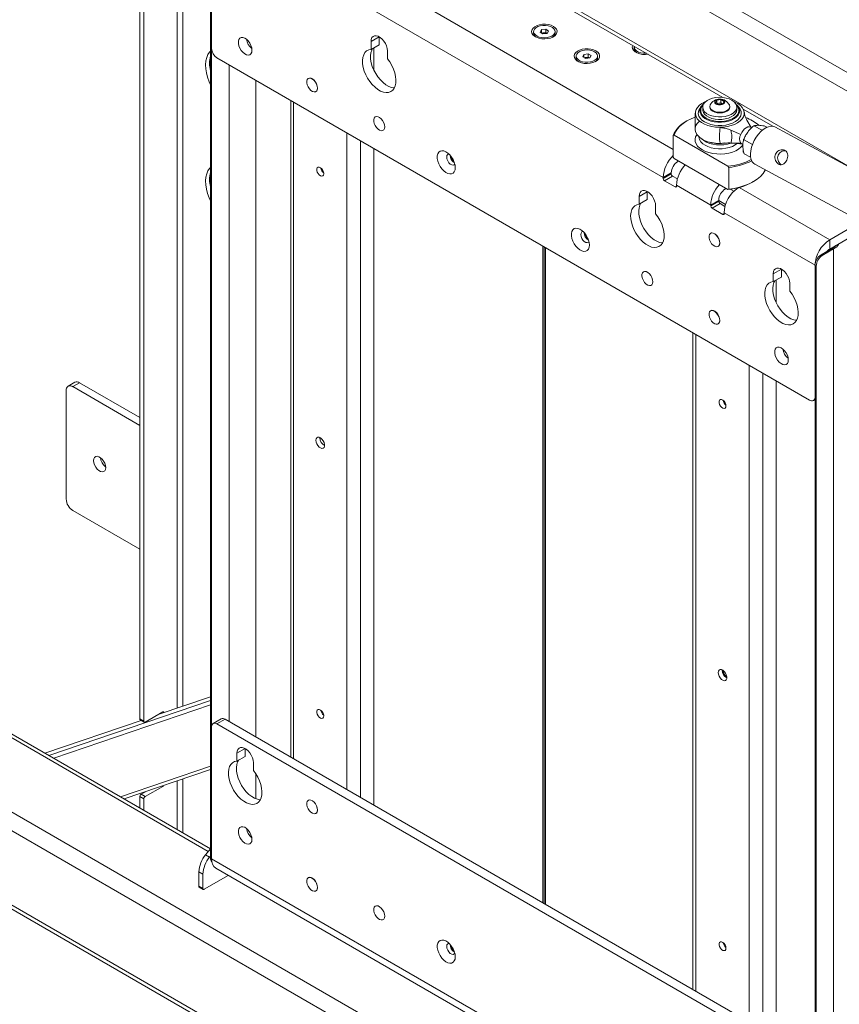
# Model space of a CAD drawing. Units: millimetres. Extents: x 74 to 3646, y 329 to 2930.
# Drawn here: x 2768 to 3200, y 2075 to 2594 of the extents above; entities that cross this region are included whole.
import ezdxf

# ---------------------------------------------------------------- set-up
doc = ezdxf.new("R2010")
doc.units = ezdxf.units.MM

msp = doc.modelspace()

# ---------------------------------------------------------------- linework, layer by layer
at = {"color": 7, "linetype": 'Continuous', "lineweight": 18}
for p, q in [((3581.15, 2348.81), (2694.29, 2860.79)), ((3576.91, 2341.46), (2687.65, 2854.82)), ((2830.91, 2225.83), (2830.91, 2730.89)), ((2833.04, 2224.6), (2833.04, 2729.67)), ((2868.11, 2648.99), (2868.11, 2152.54)), ((2868.74, 2579.22), (2868.74, 2648.67)), ((2868.74, 2648.63), (2868.74, 2152.17)), ((2972.52, 2649.15), (3138.34, 2553.42)), ((3106.86, 2511.21), (2948.83, 2602.43)), ((2952.82, 2582.94), (2957.06, 2585.39)), ((2957.06, 2581.24), (2957.06, 2585.39)), ((3038.53, 2588.16), (3038.53, 2587.31)), ((3041.93, 2587.92), (3042.69, 2589.18)), ((3043.43, 2586.91), (3041.93, 2587.92)), ((3042.69, 2589.18), (3044.96, 2589.42)), ((3042.69, 2587.4), (3042.69, 2589.18)), ((3042.72, 2587.38), (3043.83, 2587.5)), ((3045.7, 2587.15), (3043.43, 2586.91)), ((3043.83, 2587.5), (3044.96, 2587.63)), ((3044.96, 2589.42), (3046.47, 2588.41)), ((3044.96, 2587.63), (3044.96, 2589.42)), ((3044.96, 2587.63), (3045.67, 2587.15)), ((3046.47, 2588.41), (3045.7, 2587.15)), ((3049.87, 2587.31), (3049.87, 2588.16)), ((2952.82, 2578.79), (2952.82, 2582.94)), ((2952.82, 2578.79), (2957.06, 2581.24)), ((2954.3, 2567.8), (2954.3, 2579.65)), ((3091.65, 2579.95), (3091.65, 2579.09)), ((3184.11, 2393.9), (2871.57, 2574.32)), ((2961.45, 2577.96), (2961.45, 2573.81)), ((3060.98, 2575.2), (3060.98, 2574.35)), ((3064.42, 2574.86), (3065.02, 2576.15)), ((3066.05, 2573.92), (3064.42, 2574.86)), ((3065.02, 2576.15), (3067.25, 2576.49)), ((3065.02, 2574.51), (3065.02, 2576.15)), ((3065.24, 2574.38), (3066.13, 2574.52)), ((3068.28, 2574.26), (3066.05, 2573.92)), ((3066.13, 2574.52), (3067.25, 2574.7)), ((3067.25, 2576.49), (3068.88, 2575.55)), ((3067.25, 2574.7), (3067.25, 2576.49)), ((3067.25, 2574.7), (3068.06, 2574.23)), ((3068.88, 2575.55), (3068.28, 2574.26)), ((3072.32, 2574.35), (3072.32, 2575.2)), ((2919.78, 2563.5), (2919.71, 2563.46)), ((2923.71, 2556.53), (2923.78, 2556.57)), ((2910.45, 2551.88), (2910.45, 2205.66)), ((3127.72, 2548.31), (3127.72, 2547.01)), ((3131.47, 2548.62), (3131.47, 2548.31)), ((3134.49, 2550.66), (3135.09, 2551.95)), ((3136.12, 2549.72), (3134.49, 2550.66)), ((3135.09, 2551.95), (3137.32, 2552.29)), ((3135.09, 2550.32), (3135.09, 2551.95)), ((3135.18, 2550.26), (3136.2, 2550.42)), ((3138.35, 2550.06), (3136.12, 2549.72)), ((3136.2, 2550.42), (3137.32, 2550.6)), ((3137.32, 2552.29), (3138.95, 2551.35)), ((3137.32, 2550.6), (3137.32, 2552.29)), ((3137.32, 2550.6), (3138.13, 2550.12)), ((3138.25, 2550.05), (3138.13, 2550.12)), ((3138.13, 2550.12), (3138.26, 2550.05)), ((3138.95, 2551.35), (3138.35, 2550.06)), ((3141.97, 2548.31), (3141.97, 2548.62)), ((3145.72, 2547.01), (3145.72, 2548.31)), ((3123.72, 2545.09), (3123.72, 2536.68)), ((3149.13, 2547.19), (3164.65, 2538.23)), ((3119.39, 2541.08), (3119.04, 2540.88)), ((3151.05, 2541.49), (3153.33, 2537.61)), ((3153.35, 2537.6), (3152.93, 2538.29)), ((3154.4, 2540.88), (3154.05, 2541.08)), ((3154.62, 2538.5), (3159.05, 2536.11)), ((3160.19, 2538.42), (3161.52, 2537.71)), ((3112.6, 2533.58), (3112.17, 2533.41)), ((3112.17, 2521.98), (3112.17, 2533.41)), ((3141.04, 2517.16), (3112.6, 2533.58)), ((3147.77, 2533.91), (3142.53, 2536.22)), ((3153.55, 2537.49), (3152.94, 2537.82)), ((3480.08, 2368.47), (3165.75, 2537.86)), ((3139.36, 2529.45), (3136.96, 2529.19)), ((3147.77, 2529.38), (3142.53, 2529.42)), ((3148.24, 2529), (3147.77, 2529.38)), ((3148.2, 2529.02), (3148.89, 2528.64)), ((3149.28, 2531.18), (3153.95, 2528.66)), ((2954.3, 2180.35), (2954.3, 2526.56)), ((3149.52, 2523.79), (3153.01, 2521.91)), ((3112.17, 2521.98), (3112.6, 2521.33)), ((3141.04, 2504.91), (3112.6, 2521.33)), ((3114.99, 2519.94), (3114.6, 2519.72)), ((3155.21, 2518.3), (3469.54, 2348.91)), ((3111.1, 2513.66), (3106.86, 2511.21)), ((3106.86, 2510.76), (3111.1, 2513.21)), ((3111.81, 2511.98), (3107.56, 2509.53)), ((3111.1, 2513.21), (3111.1, 2513.66)), ((3114.4, 2510.48), (3111.81, 2511.98)), ((3141.47, 2516.51), (3141.04, 2517.16)), ((3141.47, 2505.07), (3141.47, 2516.51)), ((3106.86, 2510.76), (3106.86, 2511.21)), ((3113.22, 2506.27), (3107.56, 2509.53)), ((3113.93, 2506.68), (3113.93, 2507.13)), ((3131.93, 2496.74), (3113.93, 2507.13)), ((3154.05, 2508.84), (3154.4, 2509.04)), ((3094.24, 2501.3), (3098.48, 2503.75)), ((3098.48, 2499.6), (3098.48, 2503.75)), ((3140.06, 2505.47), (3139.67, 2505.25)), ((3141.04, 2504.91), (3141.47, 2505.07)), ((3144.07, 2503.97), (3142.2, 2505.05)), ((3094.24, 2497.15), (3094.24, 2501.3)), ((3094.24, 2497.15), (3098.48, 2499.6)), ((3136.17, 2499.19), (3131.93, 2496.74)), ((3131.93, 2496.29), (3136.17, 2498.74)), ((3131.93, 2496.29), (3131.93, 2496.74)), ((3136.87, 2497.51), (3132.63, 2495.06)), ((3136.17, 2498.74), (3136.17, 2499.19)), ((3136.17, 2499.14), (3139.79, 2497.05)), ((3136.87, 2497.51), (3139.47, 2496.01)), ((3102.87, 2496.32), (3102.87, 2492.17)), ((3138.29, 2491.8), (3132.63, 2495.06)), ((3186.94, 2464.98), (3139, 2492.65)), ((3139, 2492.21), (3139, 2492.65)), ((3131.91, 2481.87), (3131.84, 2481.83)), ((3194.69, 2478.39), (3207.45, 2485.75)), ((3194.69, 2473.49), (3207.45, 2480.86)), ((3194.69, 2473.49), (3194.69, 2478.39)), ((3043.47, 2475.09), (3043.47, 2128.87)), ((3044.11, 2474.72), (3044.11, 2128.51)), ((3044.74, 2128.14), (3044.74, 2474.35)), ((3135.84, 2474.9), (3135.91, 2474.94)), ((3190.12, 2470.45), (3196.13, 2473.92)), ((3190.76, 2470.08), (3196.77, 2473.55)), ((3196.13, 2473.92), (3196.77, 2473.55)), ((3196.77, 1969.74), (3196.77, 2473.55)), ((3190.12, 2470.45), (3190.76, 2470.08)), ((3164.95, 2460.48), (3169.19, 2462.93)), ((3164.95, 2456.33), (3164.95, 2460.48)), ((3169.19, 2458.78), (3169.19, 2462.93)), ((3186.94, 2464.98), (3186.94, 2395.53)), ((3187.58, 2464.57), (3186.94, 2464.93)), ((3186.94, 1968.48), (3186.94, 2464.93)), ((3187.58, 1968.11), (3187.58, 2464.57)), ((3164.95, 2456.33), (3169.19, 2458.78)), ((3166.44, 2445.34), (3166.44, 2457.18)), ((3173.58, 2455.5), (3173.58, 2451.35)), ((3131.91, 2441.04), (3131.84, 2441)), ((3122.59, 2429.41), (3122.59, 2083.2)), ((3135.84, 2434.07), (3135.91, 2434.11)), ((2796.59, 2403.27), (2793.06, 2401.23)), ((2799.09, 2403.03), (2795.56, 2400.99)), ((2799.09, 2403.03), (2830.91, 2384.66)), ((3166.44, 2057.89), (3166.44, 2404.1)), ((2792.02, 2341.79), (2792.02, 2398.94)), ((2795.56, 2400.99), (2830.91, 2380.57)), ((3186.11, 2393.7), (3186.94, 2394.18)), ((2925.84, 2373.97), (2925.85, 2374.16)), ((2830.91, 2315.25), (2795.56, 2335.66)), ((3137.98, 2251.51), (3137.98, 2251.7)), ((2868.09, 2157.42), (2728.83, 2237.81)), ((2868.11, 2237.51), (2840.62, 2228.16)), ((2833.74, 2224.19), (2842.93, 2229.5)), ((2841.52, 2228.47), (2841.52, 2228.68)), ((2831.6, 2225.09), (2780.79, 2207.82)), ((2830.91, 2225.83), (2833.04, 2224.6)), ((2831.12, 2225.37), (2833.24, 2224.14)), ((2868.74, 2152.13), (2868.74, 2221.58)), ((2873.82, 2225.86), (2869.57, 2223.41)), ((2875.82, 2225.66), (2871.57, 2223.21)), ((2871.57, 2223.21), (3184.11, 2042.78)), ((2875.82, 2225.66), (3186.94, 2046.05)), ((2882.11, 2207.74), (2886.35, 2210.19)), ((2882.11, 2203.58), (2882.11, 2207.74)), ((2882.11, 2203.58), (2886.35, 2206.03)), ((2886.35, 2206.03), (2886.35, 2210.19)), ((2890.74, 2202.76), (2890.74, 2198.6)), ((2822.65, 2183.65), (2868.11, 2199.11)), ((2833.74, 2184.93), (2842.93, 2190.24)), ((2831.62, 2186.16), (2833.94, 2187.49)), ((2831.62, 2186.16), (2833.74, 2184.93)), ((2833.04, 2183.71), (2830.91, 2184.93)), ((2830.91, 2184.93), (2830.91, 2178.88)), ((2833.04, 2177.66), (2833.04, 2183.71)), ((2919.78, 2182.99), (2919.71, 2182.95)), ((2923.71, 2176.02), (2923.78, 2176.06)), ((3576.91, 1658.02), (2687.65, 2171.38)), ((2688.89, 2168.63), (3578.15, 1655.27)), ((2868.11, 2157.44), (2865.56, 2154.27)), ((2865.56, 2154.27), (2867.68, 2153.04)), ((2868.11, 2153.57), (2867.68, 2153.04)), ((2868.11, 2152.54), (2868.74, 2152.17)), ((2868.74, 2152.13), (3186.94, 1968.44)), ((2864.15, 2143.93), (2862.03, 2145.16)), ((2862.03, 2145.16), (2862.03, 2137.67)), ((2864.15, 2143.93), (2864.15, 2136.44)), ((2871.01, 2147.12), (3189.21, 1963.42)), ((2864.86, 2136.03), (2877.53, 2143.35)), ((2919.78, 2142.17), (2919.71, 2142.13)), ((2862.03, 2137.67), (2864.15, 2136.44)), ((2862.23, 2137.21), (2864.36, 2135.98)), ((2923.71, 2135.2), (2923.78, 2135.24))]:
    msp.add_line(p, q, dxfattribs=at)
at = {"color": 8, "linetype": 'Continuous', "lineweight": 18}
for p, q in [((2850.64, 2719.51), (2850.64, 2231.57)), ((2853.61, 2717.79), (2853.61, 2232.58)), ((3211.82, 2513.03), (2974.28, 2650.16)), ((3112.17, 2526.02), (2956.57, 2615.85)), ((2877.94, 2570.65), (2877.94, 2224.43)), ((2892.08, 2216.27), (2892.08, 2562.48)), ((2911.95, 2551.01), (2911.95, 2204.8)), ((2940.09, 2188.55), (2940.09, 2534.77)), ((2947.3, 2184.39), (2947.3, 2530.6)), ((3114.6, 2520.17), (3114.6, 2519.72)), ((3114.99, 2519.94), (3114.99, 2519.95)), ((3113.22, 2506.27), (3113.93, 2506.68)), ((3139.67, 2505.7), (3139.67, 2505.25)), ((3140.06, 2505.47), (3140.06, 2505.48)), ((3194.69, 2478.39), (3146.9, 2505.97)), ((3138.29, 2491.8), (3139, 2492.21)), ((3196.13, 2474.32), (3196.13, 2473.92)), ((3186.94, 2464.98), (3186.94, 2464.98)), ((3124.08, 2428.55), (3124.08, 2082.34)), ((3152.22, 2066.09), (3152.22, 2412.31)), ((3159.44, 2061.93), (3159.44, 2408.14)), ((2868.11, 2237.48), (2840.51, 2228.1)), ((2866.98, 2156.03), (2728.31, 2236.08)), ((2868.11, 2235.64), (2782.83, 2206.64)), ((2868.11, 2233.22), (2785.47, 2205.12)), ((2843.53, 2229.15), (2842.93, 2229.5)), ((2831.62, 2225.08), (2780.82, 2207.8)), ((3400.02, 1809.13), (2694.29, 2216.54)), ((3425.06, 1784.88), (2687.65, 2210.57)), ((2868.11, 2200.89), (2820.71, 2184.77)), ((2892.08, 2183.74), (2892.08, 2196.76)), ((2842.93, 2190.24), (2842.59, 2190.44)), ((2850.64, 2193.17), (2850.64, 2167.49)), ((2853.61, 2194.18), (2853.61, 2165.78))]:
    msp.add_line(p, q, dxfattribs=at)
at = {"color": 7, "linetype": 'Continuous', "lineweight": 18, "flags": 128}
for points in [[(3048.95, 2590.91), (3047.73, 2591.47), (3046.31, 2591.85), (3044.78, 2592.03), (3043.22, 2592), (3041.72, 2591.77), (3040.34, 2591.34), (3039.18, 2590.74), (3038.28, 2590.01), (3037.71, 2589.17), (3037.48, 2588.28), (3037.62, 2587.38), (3038.11, 2586.52), (3038.93, 2585.76), (3040.03, 2585.12), (3041.36, 2584.65), (3042.84, 2584.37), (3044.39, 2584.29), (3045.94, 2584.42), (3047.39, 2584.75), (3048.67, 2585.27), (3049.7, 2585.94), (3050.44, 2586.73), (3050.85, 2587.6), (3050.89, 2588.5), (3050.58, 2589.38), (3049.92, 2590.2), (3048.95, 2590.91)], [(3048.5, 2590.3), (3047.44, 2590.85), (3046.18, 2591.23), (3044.8, 2591.42), (3043.38, 2591.4), (3042.01, 2591.18), (3040.78, 2590.78), (3039.76, 2590.2), (3039.02, 2589.5), (3038.61, 2588.72), (3038.55, 2587.9), (3038.84, 2587.09), (3039.47, 2586.36), (3040.4, 2585.74), (3041.56, 2585.27), (3042.89, 2584.98), (3044.31, 2584.89), (3045.71, 2585.01), (3047.02, 2585.33), (3048.16, 2585.82), (3049.04, 2586.46), (3049.62, 2587.21), (3049.86, 2588.02), (3049.75, 2588.84), (3049.28, 2589.61), (3048.5, 2590.3)], [(2890.03, 2578.37), (2889.89, 2579.57), (2889.5, 2580.83), (2888.88, 2582.07), (2888.08, 2583.19), (2887.16, 2584.1), (2886.18, 2584.74), (2885.21, 2585.07), (2884.34, 2585.05), (2883.62, 2584.69), (2883.11, 2584.02), (2882.85, 2583.08), (2882.85, 2581.94), (2883.11, 2580.7), (2883.62, 2579.43), (2884.34, 2578.25), (2885.21, 2577.22), (2886.18, 2576.43), (2887.16, 2575.95), (2888.08, 2575.79), (2888.88, 2575.98), (2889.5, 2576.5), (2889.89, 2577.32), (2890.03, 2578.37)], [(2952.82, 2582.94), (2952.94, 2584.06), (2953.31, 2584.97), (2953.9, 2585.62), (2954.68, 2585.97), (2955.6, 2585.99), (2956.61, 2585.7), (2957.65, 2585.1), (2958.66, 2584.23), (2959.58, 2583.14), (2960.36, 2581.89), (2960.95, 2580.56), (2961.32, 2579.23), (2961.45, 2577.96)], [(3090.79, 2580.87), (3090.6, 2580.06), (3090.74, 2579.16), (3091.23, 2578.31), (3092.05, 2577.54), (3093.15, 2576.9), (3094.48, 2576.43), (3095.96, 2576.15), (3097.51, 2576.07), (3098.92, 2576.18)], [(3091.69, 2580.35), (3091.67, 2580.26), (3091.72, 2579.44), (3092.11, 2578.65), (3092.84, 2577.94), (3093.84, 2577.36), (3095.06, 2576.94), (3096.43, 2576.71), (3097.85, 2576.69), (3098.02, 2576.7)], [(2868.11, 2560.14), (2867.41, 2561.73), (2866.59, 2564.04), (2866, 2566.34), (2865.66, 2568.57), (2865.56, 2570.7), (2865.72, 2572.67), (2866.13, 2574.45), (2866.79, 2576), (2867.67, 2577.3), (2868.11, 2577.77)], [(2961.45, 2573.81), (2962.69, 2572.12), (2963.77, 2570.3), (2964.66, 2568.39), (2965.33, 2566.46), (2965.77, 2564.55), (2965.96, 2562.72), (2965.9, 2561.03), (2965.58, 2559.52), (2965.02, 2558.24), (2964.24, 2557.22), (2963.25, 2556.49), (2962.08, 2556.08), (2960.77, 2555.99), (2959.36, 2556.23), (2957.88, 2556.79), (2956.38, 2557.65), (2954.91, 2558.8), (2953.49, 2560.19), (2952.18, 2561.79), (2951.02, 2563.55), (2950.03, 2565.42), (2949.24, 2567.35), (2948.68, 2569.28), (2948.37, 2571.15), (2948.3, 2572.92), (2948.49, 2574.53), (2948.93, 2575.93), (2949.6, 2577.08), (2950.5, 2577.96), (2951.58, 2578.54), (2952.82, 2578.79)], [(2965.13, 2558.43), (2965.02, 2558.44), (2963.6, 2558.68), (2962.12, 2559.24), (2960.63, 2560.1), (2959.15, 2561.25), (2957.73, 2562.64), (2956.43, 2564.24), (2955.26, 2566), (2954.27, 2567.87), (2953.48, 2569.8), (2952.92, 2571.73), (2952.61, 2573.6), (2952.54, 2575.37), (2952.73, 2576.97), (2953.17, 2578.38), (2953.66, 2579.27)], [(3071.4, 2577.95), (3070.18, 2578.51), (3068.76, 2578.89), (3067.23, 2579.07), (3065.67, 2579.04), (3064.17, 2578.81), (3062.79, 2578.38), (3061.63, 2577.78), (3060.73, 2577.05), (3060.16, 2576.21), (3059.93, 2575.32), (3060.07, 2574.42), (3060.56, 2573.56), (3061.38, 2572.8), (3062.48, 2572.16), (3063.81, 2571.69), (3065.29, 2571.4), (3066.84, 2571.33), (3068.39, 2571.46), (3069.84, 2571.79), (3071.12, 2572.31), (3072.15, 2572.98), (3072.89, 2573.77), (3073.3, 2574.64), (3073.34, 2575.54), (3073.03, 2576.42), (3072.37, 2577.24), (3071.4, 2577.95)], [(3070.66, 2577.52), (3069.53, 2578.02), (3068.23, 2578.35), (3066.83, 2578.48), (3065.41, 2578.4), (3064.07, 2578.12), (3062.9, 2577.66), (3061.96, 2577.04), (3061.31, 2576.31), (3061, 2575.51), (3061.05, 2574.69), (3061.44, 2573.9), (3062.17, 2573.2), (3063.17, 2572.62), (3064.4, 2572.2), (3065.76, 2571.97), (3067.18, 2571.95), (3068.57, 2572.12), (3069.84, 2572.5), (3070.9, 2573.04), (3071.7, 2573.72), (3072.18, 2574.49), (3072.32, 2575.31), (3072.09, 2576.12), (3071.53, 2576.87), (3070.66, 2577.52)], [(2924.53, 2558.36), (2924.41, 2559.4), (2924.04, 2560.49), (2923.47, 2561.53), (2922.74, 2562.44), (2921.92, 2563.13), (2921.08, 2563.54), (2920.29, 2563.64), (2919.63, 2563.41), (2919.16, 2562.88), (2918.91, 2562.1), (2918.91, 2561.12), (2919.16, 2560.05), (2919.63, 2558.97), (2920.29, 2557.98), (2921.08, 2557.18), (2921.92, 2556.62), (2922.74, 2556.36), (2923.47, 2556.42), (2924.04, 2556.81), (2924.41, 2557.47), (2924.53, 2558.36)], [(2919.78, 2563.5), (2920.36, 2563.68), (2921.15, 2563.58), (2921.99, 2563.17), (2922.81, 2562.48), (2923.54, 2561.57), (2924.11, 2560.53), (2924.48, 2559.44), (2924.61, 2558.4)], [(3143.08, 2551.99), (3144.23, 2551.17), (3145.08, 2550.24), (3145.58, 2549.23), (3145.72, 2548.18), (3145.49, 2547.14), (3144.9, 2546.14), (3143.97, 2545.24), (3142.75, 2544.46), (3141.28, 2543.83), (3139.63, 2543.4), (3137.86, 2543.16), (3136.04, 2543.13), (3134.24, 2543.32), (3132.55, 2543.71), (3131.03, 2544.29), (3129.74, 2545.03), (3128.74, 2545.91), (3128.07, 2546.88), (3127.74, 2547.92), (3127.79, 2548.97), (3128.2, 2549.99), (3128.96, 2550.95), (3130.04, 2551.8), (3131.39, 2552.5), (3132.96, 2553.03), (3134.68, 2553.37), (3136.49, 2553.51), (3138.31, 2553.43), (3140.06, 2553.14), (3141.67, 2552.65), (3143.08, 2551.99)], [(3129.32, 2551.27), (3128.87, 2551.08), (3127.29, 2550.25), (3125.97, 2549.28), (3124.94, 2548.21), (3124.24, 2547.05), (3123.87, 2545.83), (3123.86, 2544.6), (3124.19, 2543.39), (3124.87, 2542.22), (3125.87, 2541.14), (3127.17, 2540.16), (3128.73, 2539.32), (3130.5, 2538.64), (3132.45, 2538.14), (3134.51, 2537.83), (3136.63, 2537.72), (3138.75, 2537.81), (3140.82, 2538.11), (3142.78, 2538.59), (3144.57, 2539.26), (3146.15, 2540.09), (3146.15, 2540.09)], [(3131.68, 2549.47), (3131.65, 2549.41), (3131.47, 2548.62), (3131.65, 2547.84), (3132.17, 2547.11), (3133.01, 2546.48), (3134.09, 2546), (3135.36, 2545.69), (3136.72, 2545.59), (3138.08, 2545.69), (3139.34, 2546), (3140.43, 2546.48), (3141.27, 2547.11), (3141.79, 2547.84), (3141.97, 2548.62), (3141.79, 2549.41), (3141.76, 2549.47)], [(3131.47, 2548.31), (3131.65, 2547.53), (3132.17, 2546.8), (3133.01, 2546.17), (3134.09, 2545.69), (3135.36, 2545.38), (3136.72, 2545.28), (3138.08, 2545.38), (3139.34, 2545.69), (3140.43, 2546.17), (3141.27, 2546.8), (3141.79, 2547.53), (3141.97, 2548.31), (3141.97, 2548.31)], [(3138.58, 2552.08), (3137.78, 2552.39), (3136.84, 2552.52), (3135.88, 2552.44), (3135.04, 2552.17), (3134.43, 2551.74), (3134.12, 2551.22), (3134.16, 2550.66), (3134.55, 2550.15), (3135.24, 2549.76), (3136.12, 2549.53), (3137.08, 2549.51), (3138, 2549.68), (3138.74, 2550.04), (3139.21, 2550.53), (3139.34, 2551.08), (3139.12, 2551.62), (3138.58, 2552.08)], [(3146.15, 2540.09), (3147.47, 2541.05), (3148.5, 2542.13), (3149.2, 2543.29), (3149.57, 2544.5), (3149.58, 2545.73), (3149.25, 2546.95), (3148.57, 2548.11), (3147.57, 2549.2), (3146.27, 2550.17), (3144.71, 2551.01), (3144.12, 2551.27)], [(2960.03, 2537.95), (2959.9, 2539.01), (2959.53, 2540.13), (2958.94, 2541.2), (2958.19, 2542.13), (2957.35, 2542.84), (2956.49, 2543.26), (2955.68, 2543.36), (2955.01, 2543.13), (2954.52, 2542.59), (2954.27, 2541.78), (2954.27, 2540.78), (2954.52, 2539.68), (2955.01, 2538.58), (2955.68, 2537.56), (2956.49, 2536.74), (2957.35, 2536.16), (2958.19, 2535.9), (2958.94, 2535.97), (2959.53, 2536.36), (2959.9, 2537.04), (2960.03, 2537.95)], [(3145.01, 2540.7), (3143.5, 2539.92), (3141.76, 2539.3), (3139.87, 2538.88), (3137.87, 2538.65), (3135.84, 2538.64), (3133.83, 2538.84), (3131.92, 2539.23), (3130.16, 2539.82), (3128.61, 2540.59), (3127.33, 2541.5), (3126.34, 2542.52), (3125.69, 2543.63), (3125.39, 2544.8), (3125.46, 2545.97), (3125.89, 2547.12), (3126, 2547.31)], [(3145.72, 2547.01), (3145.72, 2546.87), (3145.49, 2545.83), (3144.9, 2544.84), (3143.97, 2543.93), (3142.75, 2543.15), (3141.28, 2542.53), (3139.63, 2542.09), (3137.86, 2541.85), (3136.04, 2541.82), (3134.24, 2542.01), (3132.55, 2542.4), (3131.03, 2542.98), (3129.74, 2543.72), (3128.74, 2544.6), (3128.07, 2545.58), (3127.74, 2546.61), (3127.72, 2547.01)], [(3127.98, 2543.69), (3128.29, 2543.4), (3129.49, 2542.53), (3130.96, 2541.82), (3132.63, 2541.28), (3134.44, 2540.92), (3136.35, 2540.78), (3138.26, 2540.84), (3140.12, 2541.11), (3141.85, 2541.59), (3143.41, 2542.24), (3144.71, 2543.05), (3145, 2543.27)], [(3147.44, 2547.31), (3147.47, 2547.27), (3147.94, 2546.12), (3148.06, 2544.95), (3147.81, 2543.79), (3147.2, 2542.67), (3146.26, 2541.63), (3145.01, 2540.7)], [(3123.72, 2543.07), (3121.56, 2542.19), (3119.34, 2541.05), (3117.38, 2539.77), (3115.71, 2538.36), (3114.34, 2536.84), (3113.3, 2535.24), (3112.6, 2533.58)], [(3126.13, 2541.03), (3125.89, 2540.82), (3124.85, 2539.74), (3124.14, 2538.57), (3123.77, 2537.35), (3123.76, 2536.11), (3124.09, 2534.88), (3124.78, 2533.71), (3125.79, 2532.62), (3127.09, 2531.63), (3128.66, 2530.79), (3130.45, 2530.1), (3132.41, 2529.6), (3134.49, 2529.28), (3136.63, 2529.17), (3137.57, 2529.19)], [(3147.77, 2533.91), (3148.31, 2535), (3149, 2536), (3149.78, 2536.84), (3150.61, 2537.48), (3151.44, 2537.87), (3152.22, 2537.99), (3152.9, 2537.84), (3152.98, 2537.8)], [(3165.75, 2537.86), (3164.82, 2538.2), (3163.64, 2538.28), (3162.35, 2538.03), (3161.01, 2537.46), (3159.65, 2536.59), (3158.32, 2535.44), (3157.06, 2534.06), (3155.9, 2532.49), (3154.9, 2530.77), (3154.07, 2528.97), (3153.45, 2527.14), (3153.05, 2525.34), (3152.9, 2523.63), (3152.99, 2522.06), (3153.31, 2520.68), (3153.87, 2519.54), (3154.64, 2518.68), (3155.21, 2518.3)], [(3154.4, 2540.88), (3156.39, 2539.58), (3157.47, 2538.72)], [(3142.47, 2529.35), (3140.81, 2528.86), (3138.93, 2528.54), (3136.97, 2528.41), (3135, 2528.49), (3133.09, 2528.76), (3131.29, 2529.23), (3129.67, 2529.88), (3128.27, 2530.69), (3127.23, 2531.55)], [(2997.24, 2516.47), (2997.11, 2517.81), (2996.73, 2519.23), (2996.13, 2520.64), (2995.33, 2521.98), (2994.37, 2523.17), (2993.31, 2524.14), (2992.21, 2524.85), (2991.13, 2525.26), (2990.11, 2525.34), (2989.23, 2525.09), (2988.52, 2524.52), (2988.02, 2523.67), (2987.77, 2522.58), (2987.77, 2521.3), (2988.02, 2519.92), (2988.52, 2518.49), (2989.23, 2517.11), (2990.11, 2515.84), (2991.13, 2514.75), (2992.21, 2513.9), (2993.31, 2513.34), (2994.37, 2513.09), (2995.33, 2513.18), (2996.13, 2513.59), (2996.73, 2514.3), (2997.11, 2515.28), (2997.24, 2516.47)], [(2993.97, 2523.57), (2993.85, 2523.57), (2993.24, 2523.33), (2992.85, 2522.77), (2992.71, 2521.96), (2992.85, 2520.99), (2993.24, 2519.97), (2993.85, 2519.04), (2994.58, 2518.31), (2995.37, 2517.85), (2996.11, 2517.74), (2996.71, 2517.97), (2997, 2518.32)], [(2868.11, 2498.9), (2867.41, 2500.49), (2866.59, 2502.8), (2866, 2505.1), (2865.66, 2507.33), (2865.56, 2509.46), (2865.72, 2511.43), (2866.13, 2513.21), (2866.79, 2514.76), (2867.67, 2516.06), (2868.11, 2516.53)], [(2927.86, 2513.25), (2927.73, 2514.09), (2927.38, 2514.96), (2926.84, 2515.74), (2926.19, 2516.33), (2925.52, 2516.64), (2924.91, 2516.64), (2924.46, 2516.33), (2924.21, 2515.74), (2924.21, 2514.96), (2924.46, 2514.1), (2924.91, 2513.26), (2925.52, 2512.56), (2926.19, 2512.1), (2926.84, 2511.94), (2927.38, 2512.1), (2927.73, 2512.55), (2927.86, 2513.25)], [(3141.47, 2505.07), (3144.38, 2505.5), (3147.18, 2506.13), (3149.83, 2506.95), (3152.29, 2507.95), (3154.52, 2509.11), (3156.5, 2510.42), (3158.19, 2511.85), (3159.57, 2513.39), (3160.62, 2515.02), (3160.77, 2515.3)], [(3094.24, 2501.3), (3094.37, 2502.42), (3094.73, 2503.33), (3095.33, 2503.98), (3096.1, 2504.33), (3097.02, 2504.35), (3098.03, 2504.06), (3099.07, 2503.46), (3100.08, 2502.59), (3101, 2501.5), (3101.78, 2500.25), (3102.37, 2498.92), (3102.74, 2497.59), (3102.87, 2496.32)], [(3102.87, 2492.17), (3104.11, 2490.48), (3105.19, 2488.66), (3106.08, 2486.75), (3106.76, 2484.82), (3107.19, 2482.91), (3107.38, 2481.08), (3107.32, 2479.39), (3107, 2477.88), (3106.45, 2476.6), (3105.66, 2475.58), (3104.67, 2474.85), (3103.5, 2474.43), (3102.19, 2474.35), (3100.78, 2474.59), (3099.3, 2475.15), (3097.8, 2476.01), (3096.33, 2477.16), (3094.91, 2478.55), (3093.6, 2480.15), (3092.44, 2481.91), (3091.45, 2483.78), (3090.66, 2485.71), (3090.1, 2487.64), (3089.79, 2489.51), (3089.72, 2491.28), (3089.91, 2492.88), (3090.35, 2494.29), (3091.03, 2495.44), (3091.92, 2496.32), (3093, 2496.89), (3094.24, 2497.15)], [(3106.55, 2476.79), (3106.44, 2476.8), (3105.02, 2477.03), (3103.55, 2477.59), (3102.05, 2478.46), (3100.57, 2479.61), (3099.16, 2481), (3097.85, 2482.6), (3096.68, 2484.36), (3095.69, 2486.23), (3094.9, 2488.16), (3094.35, 2490.09), (3094.03, 2491.96), (3093.97, 2493.73), (3094.16, 2495.33), (3094.59, 2496.74), (3095.08, 2497.63)], [(3067.95, 2475.65), (3067.82, 2476.99), (3067.44, 2478.41), (3066.84, 2479.82), (3066.04, 2481.16), (3065.08, 2482.35), (3064.02, 2483.32), (3062.92, 2484.03), (3061.84, 2484.44), (3060.82, 2484.52), (3059.94, 2484.27), (3059.23, 2483.7), (3058.73, 2482.85), (3058.48, 2481.76), (3058.48, 2480.48), (3058.73, 2479.1), (3059.23, 2477.67), (3059.94, 2476.29), (3060.82, 2475.02), (3061.84, 2473.93), (3062.92, 2473.08), (3064.02, 2472.52), (3065.08, 2472.27), (3066.04, 2472.36), (3066.84, 2472.77), (3067.44, 2473.48), (3067.82, 2474.46), (3067.95, 2475.65)], [(3064.68, 2482.75), (3064.56, 2482.75), (3063.95, 2482.51), (3063.56, 2481.95), (3063.42, 2481.14), (3063.56, 2480.17), (3063.95, 2479.15), (3064.56, 2478.22), (3065.29, 2477.49), (3066.08, 2477.03), (3066.82, 2476.92), (3067.42, 2477.15), (3067.71, 2477.5)], [(3136.67, 2476.73), (3136.54, 2477.76), (3136.18, 2478.85), (3135.6, 2479.9), (3134.87, 2480.81), (3134.05, 2481.5), (3133.21, 2481.91), (3132.42, 2482.01), (3131.77, 2481.78), (3131.29, 2481.25), (3131.04, 2480.46), (3131.04, 2479.49), (3131.29, 2478.42), (3131.77, 2477.34), (3132.42, 2476.35), (3133.21, 2475.54), (3134.05, 2474.98), (3134.87, 2474.73), (3135.6, 2474.79), (3136.18, 2475.17), (3136.54, 2475.84), (3136.67, 2476.73)], [(3131.91, 2481.87), (3132.49, 2482.05), (3133.28, 2481.95), (3134.12, 2481.54), (3134.94, 2480.85), (3135.67, 2479.94), (3136.25, 2478.89), (3136.61, 2477.81), (3136.74, 2476.77)], [(3196.13, 2473.92), (3197.38, 2474.79), (3197.99, 2475.39)], [(3101.45, 2456.31), (3101.32, 2457.37), (3100.95, 2458.49), (3100.36, 2459.56), (3099.61, 2460.49), (3098.77, 2461.2), (3097.91, 2461.62), (3097.1, 2461.72), (3096.43, 2461.49), (3095.94, 2460.95), (3095.69, 2460.14), (3095.69, 2459.14), (3095.94, 2458.04), (3096.43, 2456.94), (3097.1, 2455.92), (3097.91, 2455.09), (3098.77, 2454.52), (3099.61, 2454.26), (3100.36, 2454.33), (3100.95, 2454.72), (3101.32, 2455.4), (3101.45, 2456.31)], [(3164.95, 2460.48), (3165.08, 2461.6), (3165.45, 2462.51), (3166.04, 2463.16), (3166.81, 2463.51), (3167.74, 2463.53), (3168.74, 2463.24), (3169.78, 2462.64), (3170.79, 2461.77), (3171.71, 2460.68), (3172.49, 2459.43), (3173.08, 2458.1), (3173.45, 2456.77), (3173.58, 2455.5)], [(3173.58, 2451.35), (3174.82, 2449.66), (3175.9, 2447.84), (3176.79, 2445.93), (3177.47, 2444), (3177.91, 2442.09), (3178.1, 2440.26), (3178.03, 2438.57), (3177.72, 2437.06), (3177.16, 2435.78), (3176.37, 2434.76), (3175.38, 2434.03), (3174.21, 2433.61), (3172.9, 2433.53), (3171.49, 2433.76), (3170.01, 2434.33), (3168.52, 2435.19), (3167.04, 2436.34), (3165.62, 2437.73), (3164.32, 2439.33), (3163.15, 2441.09), (3162.16, 2442.96), (3161.37, 2444.89), (3160.81, 2446.82), (3160.5, 2448.69), (3160.43, 2450.46), (3160.62, 2452.06), (3161.06, 2453.47), (3161.74, 2454.62), (3162.63, 2455.5), (3163.71, 2456.07), (3164.95, 2456.33)], [(3177.26, 2435.97), (3177.15, 2435.97), (3175.73, 2436.21), (3174.26, 2436.77), (3172.76, 2437.64), (3171.28, 2438.79), (3169.87, 2440.18), (3168.56, 2441.78), (3167.39, 2443.54), (3166.4, 2445.41), (3165.62, 2447.34), (3165.06, 2449.27), (3164.74, 2451.14), (3164.68, 2452.91), (3164.87, 2454.51), (3165.3, 2455.92), (3165.79, 2456.81)], [(3136.67, 2435.9), (3136.54, 2436.94), (3136.18, 2438.03), (3135.6, 2439.07), (3134.87, 2439.98), (3134.05, 2440.67), (3133.21, 2441.08), (3132.42, 2441.18), (3131.77, 2440.95), (3131.29, 2440.42), (3131.04, 2439.64), (3131.04, 2438.66), (3131.29, 2437.59), (3131.77, 2436.51), (3132.42, 2435.52), (3133.21, 2434.71), (3134.05, 2434.16), (3134.87, 2433.9), (3135.6, 2433.96), (3136.18, 2434.35), (3136.54, 2435.01), (3136.67, 2435.9)], [(3131.91, 2441.04), (3132.49, 2441.22), (3133.28, 2441.12), (3134.12, 2440.71), (3134.94, 2440.02), (3135.67, 2439.11), (3136.25, 2438.07), (3136.61, 2436.98), (3136.74, 2435.94)], [(3172.87, 2415.08), (3172.74, 2416.28), (3172.35, 2417.55), (3171.73, 2418.79), (3170.92, 2419.91), (3170, 2420.82), (3169.02, 2421.46), (3168.06, 2421.79), (3167.18, 2421.77), (3166.47, 2421.41), (3165.96, 2420.73), (3165.69, 2419.8), (3165.69, 2418.66), (3165.96, 2417.42), (3166.47, 2416.15), (3167.18, 2414.96), (3168.06, 2413.94), (3169.02, 2413.15), (3170, 2412.66), (3170.92, 2412.51), (3171.73, 2412.7), (3172.35, 2413.22), (3172.74, 2414.04), (3172.87, 2415.08)], [(3139.99, 2390.79), (3139.87, 2391.63), (3139.51, 2392.49), (3138.97, 2393.28), (3138.32, 2393.87), (3137.65, 2394.18), (3137.04, 2394.18), (3136.59, 2393.87), (3136.34, 2393.28), (3136.34, 2392.5), (3136.59, 2391.63), (3137.04, 2390.79), (3137.65, 2390.1), (3138.32, 2389.64), (3138.97, 2389.48), (3139.51, 2389.63), (3139.87, 2390.09), (3139.99, 2390.79)], [(2923.72, 2372.74), (2923.85, 2373.53), (2924.21, 2374.09), (2924.76, 2374.36), (2925.46, 2374.31), (2926.21, 2373.95), (2926.94, 2373.31), (2927.58, 2372.47), (2928.04, 2371.51), (2928.29, 2370.54), (2928.29, 2369.67), (2928.04, 2368.99), (2927.58, 2368.56), (2926.94, 2368.45), (2926.21, 2368.66), (2925.46, 2369.17), (2924.76, 2369.92), (2924.21, 2370.83), (2923.85, 2371.81), (2923.72, 2372.74)], [(2806.52, 2362), (2806.65, 2360.89), (2807.02, 2359.72), (2807.62, 2358.59), (2808.38, 2357.58), (2809.25, 2356.78), (2810.15, 2356.26), (2811.02, 2356.05), (2811.78, 2356.18), (2812.38, 2356.63), (2812.75, 2357.36), (2812.88, 2358.32), (2812.75, 2359.43), (2812.38, 2360.6), (2811.78, 2361.73), (2811.02, 2362.74), (2810.15, 2363.53), (2809.25, 2364.06), (2808.38, 2364.26), (2807.62, 2364.14), (2807.02, 2363.69), (2806.65, 2362.96), (2806.52, 2362)], [(3135.85, 2250.28), (3135.98, 2251.07), (3136.34, 2251.63), (3136.89, 2251.9), (3137.59, 2251.85), (3138.34, 2251.49), (3139.07, 2250.85), (3139.71, 2250.01), (3140.17, 2249.05), (3140.42, 2248.08), (3140.42, 2247.21), (3140.17, 2246.52), (3139.71, 2246.1), (3139.07, 2245.99), (3138.34, 2246.2), (3137.59, 2246.71), (3136.89, 2247.46), (3136.34, 2248.37), (3135.98, 2249.35), (3135.85, 2250.28)], [(2842.93, 2229.5), (2843.07, 2229.56), (2843.21, 2229.59), (2843.33, 2229.59), (2843.43, 2229.55), (2843.52, 2229.48), (2843.59, 2229.37), (2843.63, 2229.24), (2843.64, 2229.19)], [(2927.86, 2227.46), (2927.73, 2228.3), (2927.38, 2229.17), (2926.84, 2229.95), (2926.19, 2230.54), (2925.52, 2230.85), (2924.91, 2230.85), (2924.46, 2230.54), (2924.21, 2229.95), (2924.21, 2229.17), (2924.46, 2228.31), (2924.91, 2227.47), (2925.52, 2226.77), (2926.19, 2226.31), (2926.84, 2226.15), (2927.38, 2226.31), (2927.73, 2226.76), (2927.86, 2227.46)], [(2882.11, 2207.74), (2882.23, 2208.86), (2882.6, 2209.77), (2883.19, 2210.41), (2883.97, 2210.76), (2884.89, 2210.79), (2885.9, 2210.49), (2886.94, 2209.89), (2887.95, 2209.02), (2888.87, 2207.93), (2889.65, 2206.69), (2890.24, 2205.36), (2890.61, 2204.02), (2890.74, 2202.76)], [(2890.74, 2198.6), (2891.98, 2196.91), (2893.06, 2195.09), (2893.95, 2193.19), (2894.62, 2191.25), (2895.06, 2189.34), (2895.25, 2187.51), (2895.19, 2185.82), (2894.87, 2184.31), (2894.31, 2183.03), (2893.53, 2182.01), (2892.54, 2181.28), (2891.37, 2180.87), (2890.06, 2180.78), (2888.65, 2181.02), (2887.17, 2181.58), (2885.67, 2182.44), (2884.19, 2183.59), (2882.78, 2184.98), (2881.47, 2186.58), (2880.31, 2188.34), (2879.32, 2190.21), (2878.53, 2192.14), (2877.97, 2194.07), (2877.65, 2195.94), (2877.59, 2197.71), (2877.78, 2199.32), (2878.22, 2200.72), (2878.89, 2201.88), (2879.78, 2202.75), (2880.87, 2203.33), (2882.11, 2203.58)], [(2894.42, 2183.22), (2894.3, 2183.23), (2892.89, 2183.47), (2891.41, 2184.03), (2889.91, 2184.89), (2888.44, 2186.04), (2887.02, 2187.43), (2885.72, 2189.03), (2884.55, 2190.79), (2883.56, 2192.66), (2882.77, 2194.59), (2882.21, 2196.52), (2881.9, 2198.39), (2881.83, 2200.16), (2882.02, 2201.77), (2882.46, 2203.17), (2882.95, 2204.07)], [(2924.53, 2177.86), (2924.41, 2178.89), (2924.04, 2179.98), (2923.47, 2181.02), (2922.74, 2181.93), (2921.92, 2182.62), (2921.08, 2183.04), (2920.29, 2183.13), (2919.63, 2182.91), (2919.16, 2182.38), (2918.91, 2181.59), (2918.91, 2180.62), (2919.16, 2179.54), (2919.63, 2178.46), (2920.29, 2177.48), (2921.08, 2176.67), (2921.92, 2176.11), (2922.74, 2175.85), (2923.47, 2175.92), (2924.04, 2176.3), (2924.41, 2176.97), (2924.53, 2177.86)], [(2919.78, 2182.99), (2920.36, 2183.17), (2921.15, 2183.08), (2921.99, 2182.66), (2922.81, 2181.97), (2923.54, 2181.06), (2924.11, 2180.02), (2924.48, 2178.93), (2924.61, 2177.9)], [(2890.03, 2162.34), (2889.89, 2163.54), (2889.5, 2164.8), (2888.88, 2166.04), (2888.08, 2167.16), (2887.16, 2168.07), (2886.18, 2168.72), (2885.21, 2169.04), (2884.34, 2169.02), (2883.62, 2168.66), (2883.11, 2167.99), (2882.85, 2167.05), (2882.85, 2165.92), (2883.11, 2164.67), (2883.62, 2163.41), (2884.34, 2162.22), (2885.21, 2161.19), (2886.18, 2160.41), (2887.16, 2159.92), (2888.08, 2159.76), (2888.88, 2159.96), (2889.5, 2160.48), (2889.89, 2161.29), (2890.03, 2162.34)], [(2924.53, 2137.03), (2924.41, 2138.06), (2924.04, 2139.15), (2923.47, 2140.2), (2922.74, 2141.1), (2921.92, 2141.8), (2921.08, 2142.21), (2920.29, 2142.31), (2919.63, 2142.08), (2919.16, 2141.55), (2918.91, 2140.76), (2918.91, 2139.79), (2919.16, 2138.72), (2919.63, 2137.64), (2920.29, 2136.65), (2921.08, 2135.84), (2921.92, 2135.28), (2922.74, 2135.02), (2923.47, 2135.09), (2924.04, 2135.47), (2924.41, 2136.14), (2924.53, 2137.03)], [(2919.78, 2142.17), (2920.36, 2142.35), (2921.15, 2142.25), (2921.99, 2141.84), (2922.81, 2141.15), (2923.54, 2140.24), (2924.11, 2139.19), (2924.48, 2138.1), (2924.61, 2137.07)], [(2960.03, 2121.93), (2959.9, 2122.99), (2959.53, 2124.1), (2958.94, 2125.17), (2958.19, 2126.1), (2957.35, 2126.81), (2956.49, 2127.24), (2955.68, 2127.34), (2955.01, 2127.1), (2954.52, 2126.56), (2954.27, 2125.75), (2954.27, 2124.76), (2954.52, 2123.65), (2955.01, 2122.55), (2955.68, 2121.54), (2956.49, 2120.71), (2957.35, 2120.14), (2958.19, 2119.87), (2958.94, 2119.94), (2959.53, 2120.33), (2959.9, 2121.01), (2960.03, 2121.93)], [(2997.24, 2100.45), (2997.11, 2101.79), (2996.73, 2103.2), (2996.13, 2104.61), (2995.33, 2105.95), (2994.37, 2107.14), (2993.31, 2108.12), (2992.21, 2108.83), (2991.13, 2109.23), (2990.11, 2109.31), (2989.23, 2109.06), (2988.52, 2108.5), (2988.02, 2107.64), (2987.77, 2106.55), (2987.77, 2105.28), (2988.02, 2103.89), (2988.52, 2102.47), (2989.23, 2101.08), (2990.11, 2099.81), (2991.13, 2098.72), (2992.21, 2097.87), (2993.31, 2097.31), (2994.37, 2097.06), (2995.33, 2097.15), (2996.13, 2097.56), (2996.73, 2098.28), (2997.11, 2099.25), (2997.24, 2100.45)], [(2993.97, 2107.55), (2993.85, 2107.54), (2993.24, 2107.31), (2992.85, 2106.75), (2992.71, 2105.93), (2992.85, 2104.96), (2993.24, 2103.95), (2993.85, 2103.02), (2994.58, 2102.28), (2995.37, 2101.83), (2996.11, 2101.71), (2996.71, 2101.95), (2997, 2102.29)], [(3139.99, 2105), (3139.87, 2105.84), (3139.51, 2106.71), (3138.97, 2107.49), (3138.32, 2108.08), (3137.65, 2108.39), (3137.04, 2108.39), (3136.59, 2108.08), (3136.34, 2107.49), (3136.34, 2106.71), (3136.59, 2105.84), (3137.04, 2105.01), (3137.65, 2104.31), (3138.32, 2103.85), (3138.97, 2103.69), (3139.51, 2103.85), (3139.87, 2104.3), (3139.99, 2105)]]:
    msp.add_lwpolyline(points, dxfattribs=at)
at = {"color": 8, "linetype": 'Continuous', "lineweight": 18, "flags": 128}
for points in [[(3147.22, 2546.59), (3147.23, 2546.34), (3147.02, 2545.23), (3146.47, 2544.15), (3145.59, 2543.16), (3144.4, 2542.27), (3142.95, 2541.53), (3141.29, 2540.95), (3139.48, 2540.56), (3137.56, 2540.36), (3135.63, 2540.38), (3133.72, 2540.6), (3131.92, 2541.01), (3130.29, 2541.61), (3128.87, 2542.38), (3127.72, 2543.28), (3126.88, 2544.29), (3126.37, 2545.37), (3126.21, 2546.48), (3126.41, 2547.6), (3126.97, 2548.67), (3127.37, 2549.17)], [(3127.53, 2525.78), (3126.14, 2526.72), (3125.04, 2527.79), (3124.26, 2528.94), (3123.82, 2530.15), (3123.73, 2531.39), (3124, 2532.62), (3124.61, 2533.81), (3124.68, 2533.92)], [(3148.91, 2528.47), (3148.83, 2528.35), (3147.89, 2527.24), (3146.64, 2526.23), (3145.12, 2525.36), (3143.37, 2524.64), (3141.44, 2524.09), (3139.39, 2523.74), (3137.26, 2523.58), (3135.11, 2523.64), (3133.01, 2523.89), (3131.01, 2524.34), (3129.16, 2524.98), (3127.53, 2525.78)], [(3128.94, 2528.23), (3130.45, 2527.5), (3132.17, 2526.93), (3134.03, 2526.56), (3135.98, 2526.38), (3137.95, 2526.41), (3139.88, 2526.63), (3141.71, 2527.06), (3143.38, 2527.66), (3144.84, 2528.43), (3146.03, 2529.34), (3146.09, 2529.39)]]:
    msp.add_lwpolyline(points, dxfattribs=at)
at = {"color": 7, "linetype": 'Continuous', "lineweight": 18}
for centre, radius, start, end in [((3041.18, 2587.51), 2.66, 184.3337, 239.9913), ((3044.1, 2584.7), 2.81, 95.5917, 114.9118), ((3044.22, 2584.56), 2.97, 60.7391, 97.5988), ((3047.26, 2587.48), 2.61, 299.5118, 356.1632), ((2895.09, 2585.45), 8.07, 189.4581, 230.5365), ((2884.36, 2571.4), 16.68, 166.9633, 193.0367), ((2874.89, 2579.5), 6.15, 182.6055, 237.3945), ((3063.71, 2574.6), 2.75, 185.3225, 239.0025), ((3066.52, 2571.85), 2.7, 98.1795, 114.77), ((3066.65, 2571.5), 3.07, 62.6428, 99.7711), ((3069.67, 2574.54), 2.65, 299.9567, 355.7183), ((3094.38, 2579.35), 2.75, 185.3225, 239.0025), ((2922.66, 2558.18), 1.96, 304.8223, 6.4898), ((3136.72, 2540.88), 12.5, 138.4428, 149.045), ((3136.72, 2546.92), 5.65, 26.8102, 153.1898), ((3136.57, 2547.81), 2.64, 98.0612, 117.2211), ((3136.72, 2547.4), 3.07, 62.6428, 99.7711), ((3142.44, 2546.04), 4.81, 6.4617, 54.0319), ((3136.72, 2540.88), 12.5, 30.955, 41.5572), ((3125.75, 2527.82), 14.68, 117.1931, 157.5922), ((3142.44, 2521.36), 22.88, 50.0322, 69.5075), ((3151.85, 2531.64), 4.66, 150.9472, 209.0528), ((3136.46, 2548.08), 18.95, 241.9909, 273.4262), ((3136.71, 2546.89), 17.79, 260.8309, 270.7672), ((2999.17, 2523.07), 4.7, 180.1533, 239.8413), ((2998.89, 2522.91), 3.94, 186.5972, 233.3975), ((3124.08, 2510.29), 17.25, 133.655, 176.9437), ((3149.95, 2525.12), 0.972, 145.4094, 233.3165), ((3118.7, 2513.31), 7.61, 122.6055, 177.3945), ((3130.84, 2506.33), 16.93, 136.793, 177.3024), ((3138.15, 2550.43), 33.39, 274.9615, 297.0107), ((3138.13, 2550.64), 34.29, 275.579, 296.795), ((2884.36, 2510.16), 16.68, 166.9633, 193.0367), ((2930.44, 2516.86), 4.16, 188.8204, 231.1742), ((3112.63, 2513.28), 1.54, 182.6055, 237.3945), ((3108.39, 2510.83), 1.54, 182.6055, 237.3945), ((3148.84, 2495.94), 16.93, 136.793, 177.3024), ((3138.39, 2537.22), 32.41, 274.6808, 298.8794), ((3113.5, 2506.61), 0.437, 230.7967, 9.214), ((3143.77, 2498.84), 7.61, 122.6055, 177.3945), ((3155.91, 2491.85), 16.93, 124.3639, 177.2922), ((3137.7, 2498.81), 1.54, 182.6055, 237.3945), ((3133.46, 2496.36), 1.54, 182.6055, 237.3945), ((3138.57, 2492.14), 0.437, 230.7967, 9.214), ((3069.88, 2482.25), 4.7, 180.1533, 239.8413), ((3069.6, 2482.09), 3.94, 186.6175, 233.3771), ((3134.79, 2476.55), 1.96, 304.8223, 6.4898), ((3203.75, 2464.21), 16.83, 122.6055, 177.3945), ((3193.73, 2479.42), 6.61, 297.382, 331.8757), ((3197.98, 2468.03), 6.38, 121.1025, 139.2004), ((3193.85, 2464.62), 6.92, 122.6055, 177.3945), ((3194.49, 2464.25), 6.92, 122.6055, 177.3945), ((3134.79, 2435.72), 1.96, 304.8223, 6.4898), ((3177.93, 2422.17), 8.07, 189.4581, 230.5365), ((2797.63, 2400.98), 2.51, 54.3824, 114.3071), ((2794.18, 2399.29), 2.18, 50.7967, 189.214), ((3142.57, 2394.4), 4.16, 188.8204, 231.1742), ((3185.22, 2395.25), 1.75, 230.7967, 9.214), ((2930.73, 2374.15), 4.89, 182.0924, 240.3639), ((2817.01, 2364.38), 6.98, 186.4831, 233.5116), ((2799.7, 2342.13), 7.68, 182.6055, 237.3945), ((3142.86, 2251.68), 4.89, 182.0924, 240.3639), ((3142.08, 2251.22), 3.57, 177.6871, 242.3075), ((2930.44, 2231.07), 4.16, 188.8204, 231.1742), ((2831.4, 2225.77), 0.493, 173.7012, 234.9867), ((2833.47, 2224.53), 0.437, 170.786, 309.2033), ((2870.47, 2221.86), 1.75, 50.7967, 189.214), ((2874.64, 2224.02), 2.01, 54.3824, 114.3071), ((2842.18, 2191.45), 1.42, 301.8677, 328.8739), ((2832.45, 2184.86), 1.54, 122.6055, 177.3945), ((2834.57, 2183.64), 1.54, 122.6055, 177.3945), ((2922.66, 2177.67), 1.96, 304.8223, 6.4898), ((2895.09, 2169.42), 8.07, 189.4581, 230.5365), ((2877.36, 2144.45), 15.35, 140.2279, 177.3607), ((2879.48, 2143.22), 15.35, 140.2279, 177.3607), ((2870.45, 2152.33), 2.35, 174.9644, 227.8497), ((2874.11, 2151.54), 5.4, 173.7012, 234.9867), ((2862.52, 2137.61), 0.493, 173.7012, 234.9867), ((2864.58, 2136.37), 0.437, 170.786, 309.2033), ((2922.66, 2136.85), 1.96, 304.8223, 6.4898), ((3142.57, 2108.61), 4.16, 188.8204, 231.1742), ((2999.17, 2107.05), 4.7, 180.1533, 239.8413), ((2998.89, 2106.89), 3.94, 186.6175, 233.3771)]:
    msp.add_arc(centre, radius, start, end, dxfattribs=at)
at = {"color": 8, "linetype": 'Continuous', "lineweight": 18}
for centre, radius, start, end in [((3130.6, 2546.6), 3.91, 132.694, 228.0541), ((3142.75, 2546.57), 3.99, 304.2172, 46.6644), ((3131.2, 2533.26), 5.52, 186.0275, 245.7698)]:
    msp.add_arc(centre, radius, start, end, dxfattribs=at)
at = {"color": 7, "linetype": 'Continuous', "lineweight": 18}
for points, knots in [([(3128.36, 2550.08), (3128.02, 2549.81), (3127.35, 2549.26), (3126.94, 2548.61), (3126.73, 2548.28)], [0, 0, 0, 0, 0.503665, 1, 1, 1, 1]), ([(3151.05, 2541.49), (3150.77, 2542.01), (3150.19, 2543.09), (3149.81, 2544.41), (3149.73, 2545.2), (3149.7, 2545.45)], [0, 0, 0, 0, 0.396137, 0.803281, 1, 1, 1, 1]), ([(3151.43, 2535.12), (3151.49, 2535.2), (3151.98, 2535.86), (3152.99, 2537.04), (3154.07, 2538.01), (3154.62, 2538.5)], [0, 0, 0, 0, 0.070086, 0.530782, 1, 1, 1, 1]), ([(3154.62, 2538.5), (3154.93, 2538.57), (3155.54, 2538.72), (3156.43, 2538.73), (3156.88, 2538.74)], [0, 0, 0, 0, 0.495458, 1, 1, 1, 1]), ([(3156.88, 2538.74), (3156.95, 2538.74), (3157.46, 2538.73), (3158.51, 2538.66), (3159.63, 2538.5), (3160.19, 2538.42)], [0, 0, 0, 0, 0.0700858, 0.5307822, 1, 1, 1, 1]), ([(3136.96, 2529.19), (3136.95, 2529.22), (3136.7, 2530.6), (3136.39, 2533.42), (3136.77, 2536.17), (3136.96, 2537.57)], [0, 0, 0, 0, 0.011962, 0.500015, 1, 1, 1, 1]), ([(3136.96, 2537.57), (3137.78, 2537.47), (3139.45, 2537.25), (3141.32, 2536.73), (3142.31, 2536.31), (3142.53, 2536.22)], [0, 0, 0, 0, 0.431482, 0.875688, 1, 1, 1, 1]), ([(3142.53, 2536.22), (3142.53, 2536.22), (3142.62, 2535.87), (3142.94, 2534.59), (3143.15, 2532.35), (3142.93, 2530.56), (3142.61, 2529.65), (3142.53, 2529.42), (3142.53, 2529.42)], [0, 0, 0, 0, 0.000007, 0.136365, 0.500064, 0.878486, 0.999993, 1, 1, 1, 1]), ([(3149.28, 2531.18), (3149.57, 2531.85), (3150.15, 2533.21), (3151, 2534.48), (3151.43, 2535.12)], [0, 0, 0, 0, 0.495458, 1, 1, 1, 1]), ([(3142.53, 2529.42), (3141.82, 2529.43), (3140.39, 2529.44), (3138.49, 2529.34), (3137.34, 2529.22), (3136.96, 2529.19)], [0, 0, 0, 0, 0.396137, 0.803281, 1, 1, 1, 1]), ([(3142.6, 2529.38), (3142.99, 2529.38), (3144.97, 2529.43), (3146.92, 2529.11), (3148.49, 2528.86)], [0, 0, 0, 0, 0.193857, 1, 1, 1, 1]), ([(3148.88, 2527.77), (3148.88, 2528.1), (3148.87, 2529.33), (3149.11, 2530.4), (3149.28, 2531.18)], [0, 0, 0, 0, 0.268634, 1, 1, 1, 1]), ([(3149.52, 2523.79), (3149.43, 2524.14), (3149.09, 2525.51), (3148.97, 2526.8), (3148.88, 2527.77)], [0, 0, 0, 0, 0.257551, 1, 1, 1, 1]), ([(3172, 2520.42), (3171.8, 2520.04), (3171.4, 2519.29), (3170.56, 2518.45), (3169.61, 2517.96), (3168.58, 2517.91), (3167.57, 2518.33), (3166.71, 2519.15), (3166.06, 2520.25), (3165.74, 2521.57), (3165.85, 2522.94), (3166.4, 2524.16), (3167.3, 2525.1), (3168.44, 2525.71), (3169.71, 2525.92), (3170.9, 2525.7), (3171.81, 2525.09), (3172.38, 2524.19), (3172.61, 2523.06), (3172.51, 2521.74), (3172.17, 2520.86), (3172, 2520.42)], [0, 0, 0, 0, 0.051405, 0.10274, 0.155921, 0.210906, 0.263754, 0.313746, 0.364661, 0.418705, 0.473431, 0.525434, 0.575648, 0.627309, 0.681719, 0.736171, 0.787379, 0.837291, 0.889679, 0.944575, 1, 1, 1, 1]), ([(3169.07, 2518.01), (3168.83, 2518.2), (3168.3, 2518.62), (3167.65, 2519.64), (3167.22, 2520.92), (3167.23, 2522.32), (3167.72, 2523.56), (3168.57, 2524.52), (3169.67, 2525.14), (3170.66, 2525.43), (3171.19, 2525.36), (3171.31, 2525.34)], [0, 0, 0, 0, 0.096934, 0.212971, 0.341942, 0.475578, 0.598932, 0.714043, 0.832731, 0.962069, 1, 1, 1, 1])]:
    msp.add_open_spline(points, degree=3, knots=knots, dxfattribs=at)

doc.saveas('drawing.dxf')
